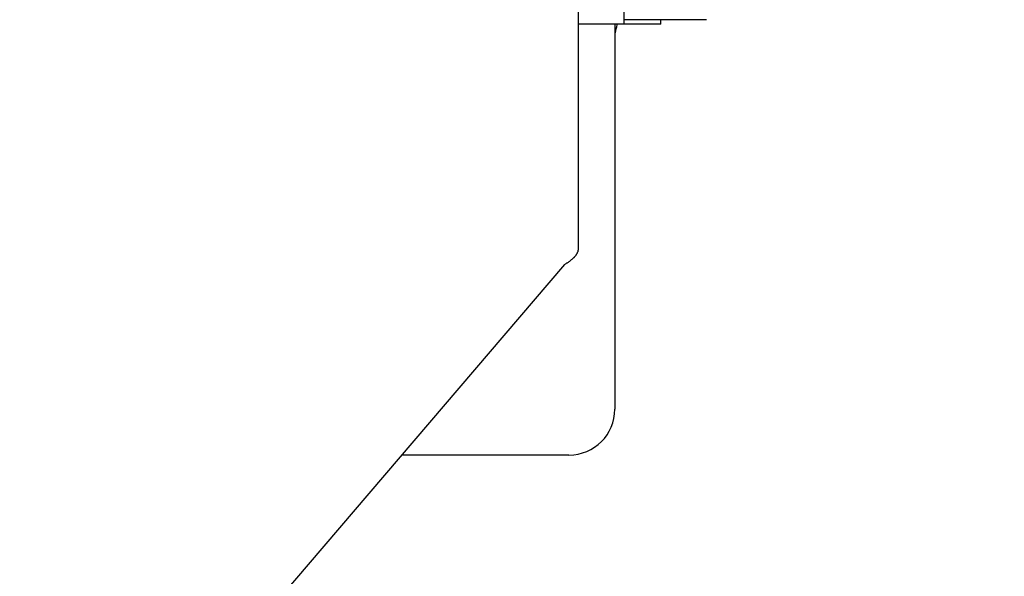
# Model space of a CAD drawing. Extents: x -210 to 210, y -148 to 148.
# Drawn here: x 6 to 8, y -88 to -86 of the extents above; entities that cross this region are included whole.
import ezdxf

# ---------------------------------------------------------------- set-up
doc = ezdxf.new("R2010")
doc.units = 0
doc.header["$MEASUREMENT"] = 0
doc.layers.get('0').update_dxf_attribs({"color": 3})
doc.layers.add('10', color=7, linetype='Continuous')
doc.layers.add('5', color=191, linetype='Continuous')
doc.dimstyles.new('ZU_DIMST28', dxfattribs={"dimtxt": 0.18, "dimasz": 0.26, "dimexe": 0.18, "dimexo": 0.0625, "dimgap": 0.09, "dimtad": 0, "dimtih": 1, "dimtoh": 1, "dimdec": 4, "dimlfac": 7.692308, "dimdsep": 46, "dimtxsty": 'Standard', "dimblk": 'OPEN30', "dimcen": 0.09, "dimadec": 0, "dimazin": 2, "dimtfac": 1, "dimtdec": 4, "dimtofl": 0, "dimtmove": 0, "dimatfit": 3, "dimldrblk": 'OPEN30', "dimfxl": 1, "dimtolj": 1, "dimtzin": 0, "dimarcsym": 0})
doc.dimstyles.new('ZU_DIMST29', dxfattribs={"dimtxt": 0.18, "dimasz": 0.26, "dimexe": 0.18, "dimexo": 0.0625, "dimgap": 0.09, "dimtad": 0, "dimtih": 1, "dimtoh": 1, "dimdec": 4, "dimlfac": 7.692308, "dimdsep": 46, "dimtxsty": 'Standard', "dimblk": 'OPEN30', "dimcen": 0.09, "dimadec": 0, "dimazin": 2, "dimtfac": 1, "dimtdec": 4, "dimtofl": 0, "dimtmove": 0, "dimatfit": 3, "dimldrblk": 'OPEN30', "dimfxl": 1, "dimtolj": 1, "dimtzin": 0, "dimarcsym": 0})

# ---------------------------------------------------------------- blocks, each defined once
blk = doc.blocks.new('_OPEN30')
at = {"layer": '10', "color": 4, "linetype": 'Continuous', "lineweight": -3}
for p, q in [((-1, 0.267949), (0, 0)), ((0, 0), (-1, -0.267949)), ((0, 0), (-1, 0))]:
    blk.add_line(p, q, dxfattribs=at)

msp = doc.modelspace()

# ---------------------------------------------------------------- linework, layer by layer
at = {"color": 4, "linetype": 'Continuous', "lineweight": -3}
for p, q in [((7.2585, -81.3067), (7.2585, -86.9325)), ((7.3885, -86.2955), (7.3885, -84.7095)), ((7.6225, -86.2825), (7.3885, -86.2825)), ((7.4925, -86.2955), (7.4925, -86.2825)), ((7.4925, -86.2955), (7.2585, -86.2955)), ((7.3625, -86.2955), (7.3625, -87.3875)), ((5.7758, -88.6675), (7.2204, -86.9771)), ((7.2325, -87.5175), (6.7586, -87.5175))]:
    msp.add_line(p, q, dxfattribs=at)
for centre, radius, start, end in [((4.3156, -85.6325), 3.1249, 347.2941, 347.7178), ((7.2325, -87.3875), 0.13, 270, 0)]:
    msp.add_arc(centre, radius, start, end, dxfattribs=at)
for points in [[(7.2443, -86.9592), (7.2437, -86.9598), (7.243, -86.9605), (7.2423, -86.9611)], [(7.246, -86.9576), (7.2454, -86.9581), (7.2449, -86.9587), (7.2443, -86.9592)], [(7.2476, -86.9559), (7.2471, -86.9564), (7.2465, -86.957), (7.246, -86.9576)], [(7.2492, -86.9541), (7.2487, -86.9547), (7.2482, -86.9553), (7.2476, -86.9559)], [(7.2507, -86.9522), (7.2502, -86.9529), (7.2497, -86.9535), (7.2492, -86.9541)], [(7.2521, -86.9503), (7.2517, -86.9509), (7.2512, -86.9516), (7.2507, -86.9522)], [(7.2532, -86.9487), (7.2529, -86.9492), (7.2525, -86.9497), (7.2521, -86.9503)], [(7.2543, -86.9469), (7.254, -86.9475), (7.2536, -86.9481), (7.2532, -86.9487)], [(7.2553, -86.9451), (7.255, -86.9457), (7.2546, -86.9463), (7.2543, -86.9469)], [(7.2561, -86.9433), (7.2558, -86.9439), (7.2556, -86.9445), (7.2553, -86.9451)], [(7.2569, -86.9414), (7.2566, -86.942), (7.2564, -86.9427), (7.2561, -86.9433)], [(7.2574, -86.9397), (7.2573, -86.9403), (7.2571, -86.9408), (7.2569, -86.9414)], [(7.2579, -86.9379), (7.2577, -86.9385), (7.2576, -86.9391), (7.2574, -86.9397)], [(7.2582, -86.9361), (7.2581, -86.9367), (7.258, -86.9373), (7.2579, -86.9379)], [(7.2584, -86.9343), (7.2584, -86.9349), (7.2583, -86.9355), (7.2582, -86.9361)], [(7.2585, -86.9325), (7.2584, -86.9331), (7.2584, -86.9337), (7.2584, -86.9343)], [(7.2231, -86.9754), (7.2222, -86.9759), (7.2213, -86.9765), (7.2204, -86.9771)], [(7.2258, -86.9736), (7.2249, -86.9742), (7.224, -86.9748), (7.2231, -86.9754)], [(7.2284, -86.9719), (7.2276, -86.9725), (7.2267, -86.9731), (7.2258, -86.9736)], [(7.231, -86.97), (7.2302, -86.9707), (7.2293, -86.9713), (7.2284, -86.9719)], [(7.2336, -86.9682), (7.2328, -86.9688), (7.2319, -86.9694), (7.231, -86.97)], [(7.2359, -86.9665), (7.2351, -86.967), (7.2344, -86.9676), (7.2336, -86.9682)], [(7.238, -86.9648), (7.2373, -86.9653), (7.2366, -86.9659), (7.2359, -86.9665)], [(7.2402, -86.963), (7.2395, -86.9636), (7.2388, -86.9642), (7.238, -86.9648)], [(7.2423, -86.9611), (7.2416, -86.9618), (7.2409, -86.9624), (7.2402, -86.963)]]:
    msp.add_open_spline(points, degree=3, dxfattribs=at)

# ---------------------------------------------------------------- leaders
at = {"layer": '5', "color": 4, "linetype": 'Continuous', "lineweight": -3}
for points, dimstyle in [([(4.0085, -90.6115), (25.2123, -78.7416), (50.1283, -78.7416)], 'ZU_DIMST29'), ([(4.0085, -98.6455), (25.2123, -86.4035), (38.8323, -86.4035)], 'ZU_DIMST28')]:
    msp.add_leader(points, dimstyle=dimstyle, dxfattribs=at)

doc.saveas('drawing.dxf')
